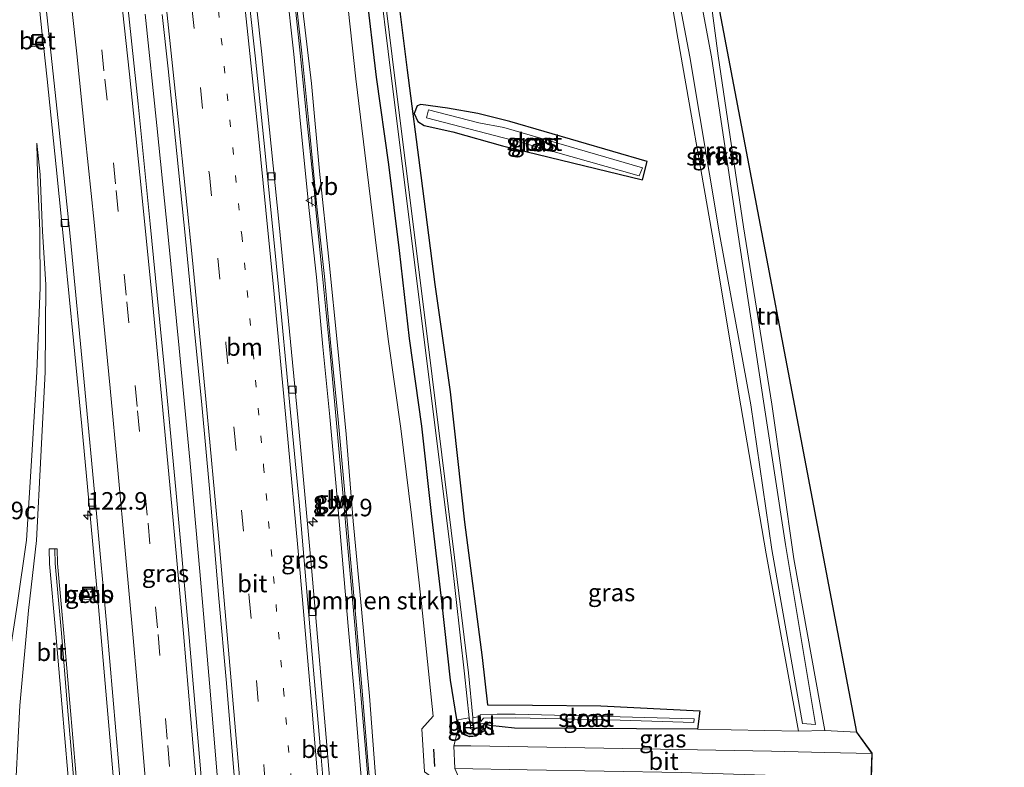
# Model space of a CAD drawing. Units: metres. Extents: x 167887 to 170001, y 406249 to 412500.
# Drawn here: x 169669 to 169810, y 409282 to 409388 of the extents above; entities that cross this region are included whole.
import ezdxf
from ezdxf.enums import TextEntityAlignment as Align

# ---------------------------------------------------------------- set-up
doc = ezdxf.new("R2010")
doc.units = ezdxf.units.M
doc.linetypes.add('VW-1-3_STREEP', pattern=[4, 1, -3])
doc.linetypes.add('VW-3-9_STREEP', pattern=[12, 3, -9])
doc.layers.get('0').update_dxf_attribs({"lineweight": 25})
for name, color, linetype, lineweight in [('B-ME-AM-KILOMETR-S-B1', 7, 'Continuous', 18), ('B-ME-BV-GELEIDECONSTRUCTIE-GELEIDERAIL-L-B1', 213, 'BV-GELEIDERAIL', 18), ('B-ME-GR-BOMENSTRUIKEN-GV-B6', 93, 'Continuous', 18), ('B-ME-GR-STRUIKEN-GV-B6', 93, 'Continuous', 18), ('B-ME-GW-INSTEEKWATERGANG-L-B1', 10, 'Continuous', 25), ('B-ME-GW-KRUINLIJN-L-B1', 93, 'Continuous', 18), ('B-ME-GW-TEENLIJN-L-B1', 93, 'Continuous', 18), ('B-ME-IE-GRASLAND-GV-B6', 93, 'Continuous', 18), ('B-ME-IE-GRONDWERKLIJN-GROND_INGERICHT-GV-B6', 253, 'Continuous', 18), ('B-ME-IE-INRICHTINGSELEMENT-S-B1', 253, 'Continuous', 18), ('B-ME-IE-TERREINAFSCHEIDING-DOORGANG-L-B1', 8, 'IE-TERREINAFSCHEIDING-KUNSTMATIG-OPEN', 18), ('B-ME-IE-TERREINAFSCHEIDING-SCHRIKHEK-L-B1', 10, 'Continuous', 25), ('B-ME-KG-KADASTRAAL-OPNAMEDTMGRENS-L-B1', 10, 'Continuous', 25), ('B-ME-KW-GELUIDSWERING-GV-B6', 8, 'Continuous', 18), ('B-ME-KW-SCHERM-L-B1', 8, 'Continuous', 18), ('B-ME-OB-BEKLEDING-GV-B6', 253, 'Continuous', 18), ('B-ME-OG-WATER-GV-B6', 153, 'Continuous', 18), ('B-ME-VH-VERH_SOORT-BETON-OVERIG-GV-B6', 8, 'IE-TERREINAFSCHEIDING-NATUURLIJK-HOUTWAL', 18), ('B-ME-VH-VERH_SOORT-BITUMEN-GV-B6', 8, 'IE-TERREINAFSCHEIDING-NATUURLIJK-HOUTWAL', 18), ('B-ME-VV-KOLK-S-B1', 8, 'Continuous', 18), ('B-ME-VW-MARKERING-13STREEP-045-L-B1', 255, 'VW-1-3_STREEP', 18), ('B-ME-VW-MARKERING-39STREEP-015-L-B1', 255, 'VW-3-9_STREEP', 18), ('B-ME-VW-MARKERING-STREEP-015-L-B1', 7, 'Continuous', 18), ('B-ME-VW-MEUBILAIR_WEGMEUBILAIR-VERKEERSBORD-S-B1', 8, 'Continuous', 18)]:
    doc.layers.add(name, color=color, linetype=linetype, lineweight=lineweight)
doc.styles.add('NLCS-ISO', font='NLCS-ISO.TTF')
doc.linetypes.add('BV-GELEIDERAIL', pattern='A,10,-3,[108,NLCS.SHX,S=1,R=0,X=0,Y=0],-3', length=16)
doc.linetypes.add('IE-TERREINAFSCHEIDING-KUNSTMATIG-OPEN', pattern='A,7,-1.5,[67,NLCS.SHX,S=0.75,R=0,X=0,Y=0],-1.5', length=10)
doc.linetypes.add('IE-TERREINAFSCHEIDING-NATUURLIJK-HOUTWAL', pattern='A,7,-1.5,[67,NLCS.SHX,S=0.75,R=45,X=0,Y=0],-1.5,7,-1.5,[70,NLCS.SHX,S=0.75,R=0,X=0,Y=0],-1.5', length=20)

# ---------------------------------------------------------------- blocks, each defined once
blk = doc.blocks.new('d45gn_FeatureWriter_4_12_FMEBLOCK4')
at = {"layer": 'B-ME-KG-KADASTRAAL-OPNAMEDTMGRENS-L-B1'}
blk.add_polyline3d([(-123.43, 266.45, 15.69), (-123.36, 265.6, 15.69), (-119.52, 200.52, 15.69), (-110.85, 155.71, 15.82), (-87.86, 34.68, 15.88), (-85.71, 31.67, 15.92), (-85.81, 28.03, 15.96), (-83.61, 23.53, 15.76), (-83.85, 22.16, 15.27), (-71.54, -47.59, 14.85), (-70.96, -47.84, 14.51), (-70.71, -48.01, 14.52), (-69.31, -48.83, 15.45), (-66.31, -49.4, 15.69), (-61.3, -51.63, 15.86), (-58.45, -52.83, 15.9), (-54.42, -51.55, 15.86), (-52.21, -52.51, 15.66), (-5.99, -72.69, 16.3), (13.47, -72.03, 16.29), (56.1, -67.05, 16.31), (101.11, -59.21, 16.31), (123.43, -55.1, 16.27)], dxfattribs=at)
blk = doc.blocks.new('put')
for p, q in [((0.75, 0.75), (-0.75, 0.75)), ((-0.75, 0.75), (-0.75, -0.75)), ((0.75, -0.75), (0.75, 0.75)), ((-0.75, -0.75), (0.75, -0.75))]:
    blk.add_line(p, q)
blk.add_lwpolyline([(-0.625, 0.625), (0.625, 0.625), (0.625, -0.625), (-0.625, -0.625)], close=True)
blk = doc.blocks.new('verkeersbord')
for p, q in [((0, 0.75), (-0.75, -0.625)), ((0.75, -0.625), (0, 0.75)), ((-0.75, -0.625), (0.75, -0.625))]:
    blk.add_line(p, q)
blk = doc.blocks.new('hecto')
for p, q in [((0, 0.625), (-0.625, 0)), ((0, -0.625), (0, 0.625)), ((-0.625, 0), (0.625, 0)), ((0.625, 0), (0, -0.625))]:
    blk.add_line(p, q)
blk = doc.blocks.new('kolk')
blk.add_lwpolyline([(-0.5, -0.5), (0.5, -0.5), (0.5, 0.5), (-0.5, 0.5)], close=True)

msp = doc.modelspace()

# ---------------------------------------------------------------- linework, layer by layer
at = {"layer": 'B-ME-BV-GELEIDECONSTRUCTIE-GELEIDERAIL-L-B1'}
msp.add_polyline3d([(169702.603, 409213.915, 21.092), (169701.46, 409229.867, 20.952), (169700.279, 409245.815, 20.807), (169699.044, 409261.766, 20.627), (169697.704, 409277.701, 20.448), (169696.352, 409293.635, 20.21), (169694.973, 409309.579, 19.982), (169693.523, 409325.527, 19.706), (169692.025, 409341.427, 19.453), (169690.467, 409357.318, 19.203), (169688.834, 409373.225, 18.961), (169687.168, 409389.132, 18.721)], dxfattribs=at)
at = {"layer": 'B-ME-GR-BOMENSTRUIKEN-GV-B6'}
for points in [[(169726.014, 409204.155, 19.893), (169725.042, 409216.609, 19.823), (169723.856, 409228.949, 19.755), (169723.118, 409241.712, 19.585), (169722.359, 409254.115, 19.364), (169721.069, 409266.597, 19.447), (169720.14, 409279.098, 19.341), (169719.17, 409291.752, 19.075), (169718.035, 409304.168, 18.919), (169716.857, 409316.731, 18.755), (169715.837, 409329.164, 18.551), (169714.61, 409341.873, 18.342), (169713.425, 409353.681, 18.138), (169712.057, 409366.715, 17.96), (169710.913, 409379.2, 17.791), (169709.424, 409391.674, 17.659), (169708.099, 409404.079, 17.665), (169708.108, 409407.137, 17.538), (169706.472, 409421.242, 17.399), (169704.507, 409438.618, 17.303), (169702.015, 409456.544, 17.192), (169699.476, 409474.921, 16.998), (169696.319, 409495.695, 16.771)], [(169701.106, 409488.64, 15.584), (169704.321, 409471.315, 15.552), (169707.314, 409452.688, 15.491), (169710.716, 409430.025, 15.463), (169713.218, 409412.959, 15.367), (169714.254, 409404.631, 15.42), (169715.905, 409392.184, 15.452), (169717.255, 409379.889, 15.492), (169718.781, 409367.391, 15.474), (169720.346, 409354.571, 15.452), (169721.917, 409342.376, 15.448), (169723.659, 409329.992, 15.472), (169725.174, 409317.596, 15.491)], [(169725.174, 409317.596, 15.491), (169726.63, 409305.019, 15.457), (169727.901, 409292.567, 15.6), (169728.287, 409288.897, 15.812), (169726.64, 409287.122, 16.291), (169727.029, 409280.947, 16.369), (169729.102, 409279.508, 15.798), (169729.634, 409277.509, 15.588), (169730.775, 409267.578, 15.505), (169732.067, 409254.913, 15.501), (169733.292, 409242.434, 15.451), (169734.344, 409229.535, 15.531), (169735.596, 409217.497, 15.477), (169736.481, 409204.923, 15.532)]]:
    msp.add_polyline3d(points, dxfattribs=at)
at = {"layer": 'B-ME-GR-STRUIKEN-GV-B6'}
msp.add_polyline3d([(169778.568, 409313.423, 16.051), (169782.847, 409287.725, 15.984), (169781.006, 409287.883, 15.945), (169776.587, 409312.701, 16.037), (169773.599, 409333.365, 16.11), (169769.127, 409357.75, 16.064), (169764.901, 409383.033, 15.945), (169760.45, 409406.542, 15.842), (169757.729, 409422.987, 16.053), (169757.463, 409424.145, 16.169), (169756.849, 409427.557, 16.127), (169756.564, 409428.697, 16.14), (169754.428, 409449.535, 15.814), (169756.119, 409450.06, 15.986), (169756.497, 409444.952, 16.207), (169759.266, 409428.355, 16.346), (169763.485, 409407.133, 16.139), (169768.013, 409383.007, 16.309), (169771.687, 409358.257, 16.388), (169775.521, 409333.265, 16.196), (169778.568, 409313.423, 16.051)], dxfattribs=at)
at = {"layer": 'B-ME-GW-INSTEEKWATERGANG-L-B1'}
for points in [[(169722.941, 409394.103, 15.206), (169724.577, 409381.129, 15.166), (169726.518, 409366.113, 15.178), (169728.516, 409350.511, 15.333), (169730.698, 409335.228, 15.374), (169732.766, 409316.611, 15.322), (169735.264, 409297.295, 15.475), (169736.051, 409290.509, 15.714), (169742.445, 409290.5, 15.614), (169752.213, 409290.369, 15.634), (169766.316, 409289.679, 15.526), (169765.979, 409287.056, 15.816), (169739.86, 409287.183, 15.837), (169736.368, 409287.559, 15.652), (169735.794, 409287.786, 15.463), (169735.63, 409286.86, 15.656), (169734.352, 409286.067, 15.64), (169733.507, 409285.965, 15.618), (169732.476, 409286.366, 15.55), (169731.878, 409287.285, 15.489), (169731.651, 409288.461, 15.445), (169730.735, 409294.056, 15.335), (169729.523, 409305.339, 15.255), (169728.032, 409317.831, 15.235), (169726.642, 409330.316, 15.159), (169724.888, 409342.817, 15.287), (169723.487, 409355.381, 15.142), (169721.933, 409367.641, 15.103), (169720.199, 409380.118, 15.162), (169718.691, 409392.637, 15.17)], [(169731.072, 409372.309, 15.301), (169738.154, 409370.317, 15.368), (169758.142, 409365.467, 15.248), (169758.818, 409368.112, 15.334), (169739.228, 409373.815, 15.051), (169734.626, 409374.919, 15.06), (169730.337, 409375.723, 15.001), (169726.523, 409376.209, 15.086), (169725.971, 409376.051, 15.153), (169725.582, 409374.936, 15.116), (169726.067, 409373.815, 15.075), (169726.967, 409373.205, 15.182), (169731.072, 409372.309, 15.301)]]:
    msp.add_polyline3d(points, dxfattribs=at)
at = {"layer": 'B-ME-GW-KRUINLIJN-L-B1'}
for points in [[(169726.014, 409204.155, 19.893), (169725.042, 409216.609, 19.823), (169723.856, 409228.949, 19.755), (169723.118, 409241.712, 19.585), (169722.359, 409254.115, 19.364), (169721.069, 409266.597, 19.447), (169720.14, 409279.098, 19.341), (169719.17, 409291.752, 19.075), (169718.035, 409304.168, 18.919), (169716.857, 409316.731, 18.755), (169715.837, 409329.164, 18.551), (169714.61, 409341.873, 18.342), (169713.425, 409353.681, 18.138), (169712.057, 409366.715, 17.96), (169710.913, 409379.2, 17.791), (169709.424, 409391.674, 17.659), (169708.099, 409404.079, 17.665), (169708.108, 409407.137, 17.538), (169706.472, 409421.242, 17.399), (169704.507, 409438.618, 17.303), (169702.015, 409456.544, 17.192), (169699.476, 409474.921, 16.998), (169696.319, 409495.695, 16.771), (169694.396, 409508.971, 16.6)], [(169671.703, 409370.707, 17.708), (169672.164, 409366.243, 17.894), (169672.537, 409358.113, 18.029), (169672.976, 409350.549, 18.218), (169672.883, 409338.005, 18.339), (169672.297, 409325.985, 18.456), (169671.673, 409313.985, 18.505), (169670.54, 409303.986, 18.543), (169669.279, 409290.436, 18.641), (169668.456, 409274.831, 18.688), (169669.368, 409262.445, 18.819), (169670.319, 409250.102, 18.931), (169671.31, 409237.718, 19.124), (169672.176, 409225.255, 19.231), (169673.099, 409212.77, 19.35)]]:
    msp.add_polyline3d(points, dxfattribs=at)
at = {"layer": 'B-ME-GW-TEENLIJN-L-B1'}
for points in [[(169757.051, 409452.458, 15.689), (169760.063, 409428.566, 16.054), (169765.727, 409407.651, 15.817), (169768.966, 409383.157, 15.86), (169772.584, 409358.78, 16.127), (169776.617, 409333.427, 16.055), (169779.766, 409311.35, 15.992), (169784.173, 409286.862, 15.893), (169780.429, 409286.775, 15.78), (169775.808, 409312.064, 15.517), (169772.195, 409333.235, 15.369), (169768.114, 409357.695, 15.427), (169763.174, 409385.715, 15.328), (169761.74, 409394.457, 15.306), (169759.219, 409406.305, 14.988), (169757.573, 409415.278, 15.288), (169756.818, 409422.295, 15.622), (169756.506, 409424.301, 15.605), (169756.019, 409426.753, 15.576), (169755.727, 409429.479, 15.574), (169752.807, 409451.219, 15.687), (169757.051, 409452.458, 15.689)], [(169715.905, 409392.184, 15.452), (169717.255, 409379.889, 15.492), (169718.781, 409367.391, 15.474), (169720.346, 409354.571, 15.452), (169721.917, 409342.376, 15.448), (169723.659, 409329.992, 15.472), (169725.174, 409317.596, 15.491), (169726.63, 409305.019, 15.457), (169727.901, 409292.567, 15.6), (169728.287, 409288.897, 15.812), (169726.64, 409287.122, 16.291), (169727.029, 409280.947, 16.369), (169729.102, 409279.508, 15.798), (169729.634, 409277.509, 15.588), (169730.775, 409267.578, 15.505), (169732.067, 409254.913, 15.501), (169733.292, 409242.434, 15.451), (169734.344, 409229.535, 15.531), (169735.596, 409217.497, 15.477), (169736.481, 409204.923, 15.532)], [(169671.703, 409370.707, 17.708), (169671.804, 409366.302, 17.68), (169672.133, 409358.144, 17.796), (169672.195, 409350.124, 17.857), (169671.697, 409338.08, 17.752), (169670.989, 409326.109, 17.752), (169670.252, 409314.059, 17.615), (169668.909, 409304.769, 17.648), (169667.407, 409295.077, 17.519), (169666.43, 409286.989, 17.331), (169665.165, 409279.007, 16.959), (169664.113, 409268.723, 16.426), (169662.619, 409255.285, 15.544), (169662.734, 409248.119, 15.409), (169662.088, 409237.571, 15.206), (169662.134, 409227.565, 15.166), (169662.558, 409216.711, 15.28), (169663.136, 409208.048, 15.231)]]:
    msp.add_polyline3d(points, dxfattribs=at)
at = {"layer": 'B-ME-IE-GRASLAND-GV-B6'}
for points in [[(169694.396, 409508.971, 16.6), (169696.319, 409495.695, 16.771), (169699.476, 409474.921, 16.998), (169702.015, 409456.544, 17.192), (169704.507, 409438.618, 17.303), (169706.472, 409421.242, 17.399), (169708.108, 409407.137, 17.538), (169708.099, 409404.079, 17.665), (169709.424, 409391.674, 17.659), (169710.913, 409379.2, 17.791), (169712.057, 409366.715, 17.96), (169713.425, 409353.681, 18.138), (169714.61, 409341.873, 18.342), (169715.837, 409329.164, 18.551), (169716.857, 409316.731, 18.755), (169718.035, 409304.168, 18.919), (169719.17, 409291.752, 19.075), (169720.14, 409279.098, 19.341), (169721.069, 409266.597, 19.447), (169722.359, 409254.115, 19.364), (169723.118, 409241.712, 19.585), (169723.856, 409228.949, 19.755), (169725.042, 409216.609, 19.823), (169726.014, 409204.155, 19.893)], [(169707.136, 409499.367, 15.356), (169710.415, 409482.392, 15.472), (169712.902, 409468.125, 15.505), (169715.057, 409454.711, 15.544), (169716.505, 409443.675, 15.261), (169718.398, 409429.345, 15.205), (169720.805, 409412.129, 15.213), (169722.941, 409394.103, 15.206), (169724.577, 409381.129, 15.166), (169726.518, 409366.113, 15.178), (169728.516, 409350.511, 15.333), (169730.698, 409335.228, 15.374), (169732.766, 409316.611, 15.322), (169735.264, 409297.295, 15.475), (169736.051, 409290.509, 15.714), (169742.445, 409290.5, 15.614), (169752.213, 409290.369, 15.634), (169766.316, 409289.679, 15.526)], [(169701.155, 409201.977, 20.532), (169699.748, 409221.848, 20.348), (169698.229, 409242.152, 20.148), (169696.673, 409261.834, 19.946), (169695.018, 409281.945, 19.698), (169693.355, 409301.239, 19.427), (169691.554, 409321.247, 19.11), (169690.131, 409336.382, 18.871), (169687.893, 409359.188, 18.503), (169686.163, 409376.3, 18.239), (169684.246, 409394.315, 17.984), (169682.139, 409412.677, 17.725), (169679.897, 409431.681, 17.482), (169677.522, 409450.537, 17.258), (169675.589, 409464.893, 17.077), (169673.076, 409482.321, 16.895), (169671.023, 409496.196, 16.737)], [(169718.876, 409210.461, 20.105), (169717.044, 409235.311, 19.83), (169715.152, 409260.068, 19.599), (169713.114, 409284.756, 19.293), (169710.972, 409309.574, 18.944), (169708.96, 409331.559, 18.609), (169706.314, 409359.065, 18.169), (169703.754, 409383.857, 17.872), (169701.048, 409408.471, 17.698), (169698.195, 409432.114, 17.548), (169697.354, 409432.033, 17.582), (169697.125, 409432.011, 17.591), (169695.886, 409441.404, 17.542), (169694.178, 409453.88, 17.471), (169692.561, 409465.415, 17.398), (169690.753, 409477.344, 17.286), (169688.979, 409488.839, 17.177)], [(169752.807, 409451.219, 15.687), (169757.051, 409452.458, 15.689), (169760.063, 409428.566, 16.054), (169765.727, 409407.651, 15.817), (169768.966, 409383.157, 15.86), (169772.584, 409358.78, 16.127), (169776.617, 409333.427, 16.055), (169779.766, 409311.35, 15.992), (169784.173, 409286.862, 15.893), (169780.429, 409286.775, 15.78), (169775.808, 409312.064, 15.517), (169772.195, 409333.235, 15.369), (169768.114, 409357.695, 15.427), (169763.174, 409385.715, 15.328), (169761.74, 409394.457, 15.306), (169759.219, 409406.305, 14.988), (169757.573, 409415.278, 15.288), (169756.818, 409422.295, 15.622), (169756.506, 409424.301, 15.605), (169756.019, 409426.753, 15.576), (169755.727, 409429.479, 15.574), (169752.807, 409451.219, 15.687)], [(169771.687, 409358.257, 16.388), (169768.013, 409383.007, 16.309), (169763.485, 409407.133, 16.139), (169759.266, 409428.355, 16.346), (169756.497, 409444.952, 16.207), (169756.119, 409450.06, 15.986), (169754.428, 409449.535, 15.814), (169756.564, 409428.697, 16.14), (169756.849, 409427.557, 16.127), (169757.463, 409424.145, 16.169), (169757.729, 409422.987, 16.053), (169760.45, 409406.542, 15.842), (169764.901, 409383.033, 15.945), (169769.127, 409357.75, 16.064), (169773.599, 409333.365, 16.11), (169776.587, 409312.701, 16.037), (169781.006, 409287.883, 15.945), (169782.847, 409287.725, 15.984), (169778.568, 409313.423, 16.051), (169775.521, 409333.265, 16.196), (169771.687, 409358.257, 16.388)], [(169720.235, 409396.942, 13.977), (169722.386, 409379.542, 13.938), (169725.398, 409355.259, 14.068), (169727.631, 409337.327, 13.998), (169730.87, 409311.5, 14.004), (169732.742, 409294.95, 14.07), (169733.434, 409288.667, 14.1), (169733.661, 409287.606, 14.12), (169733.944, 409287.606, 14.12), (169733.928, 409288.706, 14.1), (169733.308, 409295.114, 14.069), (169731.324, 409311.572, 14.029), (169728.114, 409337.417, 13.943), (169725.896, 409355.352, 14.048), (169722.864, 409379.586, 13.936), (169720.695, 409397.004, 13.951)], [(169761.74, 409394.457, 15.306), (169763.174, 409385.715, 15.328), (169768.114, 409357.695, 15.427), (169772.195, 409333.235, 15.369), (169775.808, 409312.064, 15.517), (169780.429, 409286.775, 15.78), (169765.979, 409287.056, 15.816), (169766.316, 409289.679, 15.526), (169752.213, 409290.369, 15.634), (169742.445, 409290.5, 15.614), (169736.051, 409290.509, 15.714), (169735.264, 409297.295, 15.475), (169732.766, 409316.611, 15.322), (169730.698, 409335.228, 15.374), (169728.516, 409350.511, 15.333), (169726.518, 409366.113, 15.178), (169724.577, 409381.129, 15.166), (169722.941, 409394.103, 15.206)], [(169707.27, 409393.35, 17.683), (169708.375, 409383.409, 17.802), (169709.361, 409373.47, 17.94), (169710.335, 409363.528, 18.075), (169710.534, 409361.515, 18.117), (169711.608, 409351.579, 18.222), (169712.521, 409341.62, 18.382), (169713.512, 409331.66, 18.521), (169714.426, 409321.705, 18.638), (169715.3, 409311.754, 18.765), (169716.164, 409301.784, 18.878), (169717.059, 409291.84, 19.035), (169717.868, 409281.864, 19.167), (169718.756, 409271.892, 19.276), (169719.546, 409261.943, 19.425), (169720.344, 409251.953, 19.469), (169721.082, 409241.972, 19.603), (169721.832, 409231.99, 19.694), (169722.525, 409222.024, 19.863), (169723.266, 409212.058, 19.939)], [(169724.413, 409212.143, 19.939), (169723.672, 409222.107, 19.863), (169722.979, 409232.073, 19.694), (169722.229, 409242.057, 19.603), (169721.491, 409252.041, 19.469), (169720.692, 409262.034, 19.425), (169719.902, 409271.989, 19.276), (169719.014, 409281.961, 19.167), (169718.205, 409291.938, 19.035), (169717.31, 409301.885, 18.878), (169716.446, 409311.854, 18.765), (169715.571, 409321.808, 18.638), (169714.657, 409331.769, 18.521), (169713.666, 409341.729, 18.382), (169712.752, 409351.693, 18.222), (169711.678, 409361.63, 18.117), (169711.479, 409363.641, 18.075), (169710.505, 409373.583, 17.94), (169709.519, 409383.529, 17.802), (169708.413, 409393.476, 17.683)], [(169736.481, 409204.923, 15.532), (169735.596, 409217.497, 15.477), (169734.344, 409229.535, 15.531), (169733.292, 409242.434, 15.451), (169732.067, 409254.913, 15.501), (169730.775, 409267.578, 15.505), (169729.634, 409277.509, 15.588), (169729.102, 409279.508, 15.798), (169727.029, 409280.947, 16.369), (169726.64, 409287.122, 16.291), (169728.287, 409288.897, 15.812), (169727.901, 409292.567, 15.6), (169726.63, 409305.019, 15.457), (169725.174, 409317.596, 15.491), (169723.659, 409329.992, 15.472), (169721.917, 409342.376, 15.448), (169720.346, 409354.571, 15.452), (169718.781, 409367.391, 15.474), (169717.255, 409379.889, 15.492), (169715.905, 409392.184, 15.452)], [(169766.316, 409289.679, 15.526), (169765.979, 409287.056, 15.816), (169739.86, 409287.183, 15.837), (169736.368, 409287.559, 15.652), (169735.794, 409287.786, 15.463), (169735.63, 409286.86, 15.656), (169734.352, 409286.067, 15.64), (169733.507, 409285.965, 15.618), (169732.476, 409286.366, 15.55), (169731.878, 409287.285, 15.489), (169731.651, 409288.461, 15.445), (169730.735, 409294.056, 15.335), (169729.523, 409305.339, 15.255), (169728.032, 409317.831, 15.235), (169726.642, 409330.316, 15.159), (169724.888, 409342.817, 15.287), (169723.487, 409355.381, 15.142), (169721.933, 409367.641, 15.103), (169720.199, 409380.118, 15.162), (169718.691, 409392.637, 15.17)], [(169718.691, 409392.637, 15.17), (169720.199, 409380.118, 15.162), (169721.933, 409367.641, 15.103), (169723.487, 409355.381, 15.142), (169724.888, 409342.817, 15.287), (169726.642, 409330.316, 15.159), (169728.032, 409317.831, 15.235), (169729.523, 409305.339, 15.255), (169730.735, 409294.056, 15.335), (169731.651, 409288.461, 15.445), (169731.878, 409287.285, 15.489), (169731.234, 409284.695, 15.94), (169731.387, 409281.43, 15.934), (169732.893, 409277.963, 15.415), (169732.981, 409275.9, 15.336), (169733.393, 409272.701, 15.225), (169733.862, 409267.838, 15.128), (169735.115, 409255.002, 15.09), (169736.305, 409242.551, 15.163), (169737.352, 409229.887, 15.219), (169738.456, 409217.597, 15.206), (169739.629, 409205.246, 15.173)], [(169671.889, 409391.864, 17.653), (169672.4907, 409386.2713, 17.7318), (169670.9318, 409386.0783, 17.677), (169671.008, 409384.4787, 17.677), (169672.6672, 409384.6309, 17.7549)], [(169689.588, 409389.087, 18.014), (169690.455, 409381.304, 18.187), (169691.701, 409369.244, 18.372), (169692.909, 409357.114, 18.571), (169694.074, 409345.292, 18.761), (169695.248, 409333.372, 18.931), (169696.363, 409321.418, 19.126), (169697.705, 409305.705, 19.36), (169698.792, 409293.639, 19.524), (169699.786, 409281.601, 19.685), (169700.799, 409269.615, 19.836), (169701.731, 409257.976, 19.983), (169702.68, 409245.66, 20.114), (169703.564, 409233.734, 20.257), (169704.47, 409221.779, 20.365), (169705.539, 409205.704, 20.513)], [(169672.6672, 409384.6309, 17.7549), (169673.18, 409379.864, 17.822), (169674.475, 409367.333, 18.005), (169675.7, 409355.086, 18.187), (169676.939, 409342.523, 18.388), (169678.126, 409330.323, 18.582), (169679.28, 409318.099, 18.788), (169680.4, 409305.631, 18.975), (169681.445, 409293.556, 19.148), (169681.819, 409289.218, 19.212), (169682.532, 409280.946, 19.334), (169683.575, 409268.151, 19.503), (169684.554, 409256.053, 19.639), (169685.475, 409243.974, 19.758), (169686.44, 409231.251, 19.898), (169687.353, 409219.03, 20.007), (169688.261, 409206.516, 20.12)], [(169731.072, 409372.309, 15.301), (169738.154, 409370.317, 15.368), (169758.142, 409365.467, 15.248), (169758.818, 409368.112, 15.334), (169739.228, 409373.815, 15.051), (169734.626, 409374.919, 15.06), (169730.337, 409375.723, 15.001), (169726.523, 409376.209, 15.086), (169725.971, 409376.051, 15.153), (169725.582, 409374.936, 15.116), (169726.067, 409373.815, 15.075), (169726.967, 409373.205, 15.182), (169731.072, 409372.309, 15.301)], [(169730.337, 409375.723, 15.001), (169734.626, 409374.919, 15.06), (169739.228, 409373.815, 15.051), (169758.818, 409368.112, 15.334), (169758.142, 409365.467, 15.248), (169738.154, 409370.317, 15.368), (169731.072, 409372.309, 15.301), (169726.967, 409373.205, 15.182), (169726.067, 409373.815, 15.075), (169725.582, 409374.936, 15.116), (169725.971, 409376.051, 15.153), (169726.523, 409376.209, 15.086), (169730.337, 409375.723, 15.001)], [(169740.697, 409370.828, 14.623), (169757.689, 409366.039, 14.616), (169758.137, 409367.181, 14.418), (169738.353, 409372.932, 14.581), (169734.777, 409373.589, 14.609), (169727.592, 409375.471, 14.595), (169727.299, 409374.332, 14.578), (169740.697, 409370.828, 14.623)], [(169673.099, 409212.77, 19.35), (169672.176, 409225.255, 19.231), (169671.31, 409237.718, 19.124), (169670.319, 409250.102, 18.931), (169669.368, 409262.445, 18.819), (169668.456, 409274.831, 18.688), (169669.279, 409290.436, 18.641), (169670.54, 409303.986, 18.543), (169671.673, 409313.985, 18.505), (169672.297, 409325.985, 18.456), (169672.883, 409338.005, 18.339), (169672.976, 409350.549, 18.218), (169672.537, 409358.113, 18.029), (169672.164, 409366.243, 17.894), (169671.703, 409370.707, 17.708), (169671.804, 409366.302, 17.68), (169672.133, 409358.144, 17.796), (169672.195, 409350.124, 17.857), (169671.697, 409338.08, 17.752), (169670.989, 409326.109, 17.752), (169670.252, 409314.059, 17.615), (169668.909, 409304.769, 17.648)], [(169668.909, 409304.769, 17.648), (169670.252, 409314.059, 17.615), (169670.989, 409326.109, 17.752), (169671.697, 409338.08, 17.752), (169672.195, 409350.124, 17.857), (169672.133, 409358.144, 17.796), (169671.804, 409366.302, 17.68), (169671.703, 409370.707, 17.708), (169672.164, 409366.243, 17.894), (169672.537, 409358.113, 18.029), (169672.976, 409350.549, 18.218), (169672.883, 409338.005, 18.339), (169672.297, 409325.985, 18.456), (169671.673, 409313.985, 18.505), (169670.54, 409303.986, 18.543), (169669.279, 409290.436, 18.641), (169668.456, 409274.831, 18.688), (169669.368, 409262.445, 18.819), (169670.319, 409250.102, 18.931), (169671.31, 409237.718, 19.124), (169672.176, 409225.255, 19.231), (169673.099, 409212.77, 19.35)], [(169682.665, 409211.04, 19.746), (169681.958, 409221.048, 19.662), (169681.226, 409231.019, 19.598), (169680.441, 409240.987, 19.486), (169679.688, 409250.973, 19.394), (169678.918, 409260.909, 19.313), (169678.095, 409270.887, 19.198), (169677.267, 409280.854, 19.105), (169676.42, 409290.775, 19.014), (169675.561, 409300.748, 18.912), (169674.675, 409310.711, 18.853), (169674.61, 409312.795, 18.824), (169673.466, 409312.805, 18.757), (169673.526, 409310.664, 18.853), (169674.415, 409300.648, 18.912), (169675.274, 409290.677, 19.014), (169676.121, 409280.757, 19.105), (169676.949, 409270.792, 19.198), (169677.772, 409260.817, 19.313), (169678.541, 409250.885, 19.394), (169679.294, 409240.899, 19.486), (169680.079, 409230.932, 19.598), (169680.811, 409220.965, 19.662), (169681.518, 409210.961, 19.746)], [(169678.2517, 409307.0143, 18.966), (169678.404, 409305.5518, 18.966), (169679.9731, 409305.6737, 18.966), (169679.7903, 409307.06, 18.966), (169678.2517, 409307.0143, 18.966)], [(169734.993, 409287.821, 14.962), (169734.908, 409288.861, 14.918), (169733.958, 409288.694, 14.091), (169733.973, 409287.628, 14.13), (169734.104, 409287.21, 14.601), (169733.828, 409287.011, 14.766), (169733.539, 409287.151, 14.616), (169733.62, 409287.58, 14.14), (169733.375, 409288.661, 14.129), (169731.811, 409288.4, 15.369), (169731.972, 409287.376, 15.388), (169732.463, 409286.523, 15.525), (169733.253, 409286.075, 15.618), (169734.236, 409286.112, 15.65), (169735.158, 409286.694, 15.635), (169735.503, 409287.421, 15.507), (169735.559, 409287.894, 15.43), (169734.993, 409287.821, 14.962)], [(169734.996, 409289.098, 14.921), (169735.059, 409288.153, 14.936), (169735.469, 409288.633, 14.948), (169739.996, 409288.659, 15.044), (169754.941, 409288.331, 14.957), (169765.494, 409288.02, 15.035), (169765.51, 409288.52, 15.035), (169754.954, 409288.831, 14.957), (169739.974, 409289.177, 14.955), (169737.412, 409289.189, 14.982), (169734.996, 409289.098, 14.921)], [(169788.715, 409286.621, 15.88), (169790.862, 409283.606, 15.92), (169784.17, 409283.742, 15.92), (169776.567, 409283.921, 15.91), (169758.052, 409284.252, 15.982), (169733.646, 409284.684, 15.945), (169731.234, 409284.695, 15.94), (169731.878, 409287.285, 15.489), (169732.476, 409286.366, 15.55), (169733.507, 409285.965, 15.618), (169734.352, 409286.067, 15.64), (169735.63, 409286.86, 15.656), (169735.794, 409287.786, 15.463), (169736.368, 409287.559, 15.652), (169739.86, 409287.183, 15.837), (169765.979, 409287.056, 15.816), (169780.429, 409286.775, 15.78), (169784.173, 409286.862, 15.893), (169788.715, 409286.621, 15.88)]]:
    msp.add_polyline3d(points, dxfattribs=at)
at = {"layer": 'B-ME-IE-GRONDWERKLIJN-GROND_INGERICHT-GV-B6'}
msp.add_polyline3d([(169765.727, 409407.651, 15.817), (169788.715, 409286.621, 15.88), (169784.173, 409286.862, 15.893), (169779.766, 409311.35, 15.992), (169776.617, 409333.427, 16.055), (169772.584, 409358.78, 16.127), (169768.966, 409383.157, 15.86), (169765.727, 409407.651, 15.817)], dxfattribs=at)
at = {"layer": 'B-ME-IE-TERREINAFSCHEIDING-DOORGANG-L-B1'}
msp.add_line((169710.8923, 409363.089, 18.717), (169711.019, 409361.657, 18.717), dxfattribs=at)
at = {"layer": 'B-ME-IE-TERREINAFSCHEIDING-SCHRIKHEK-L-B1'}
msp.add_line((169728.309, 409284.208, 15.895), (169728.446, 409281.738, 15.873), dxfattribs=at)
at = {"layer": 'B-ME-KW-GELUIDSWERING-GV-B6'}
for points in [[(169723.266, 409212.058, 19.939), (169722.525, 409222.024, 19.863), (169721.832, 409231.99, 19.694), (169721.082, 409241.972, 19.603), (169720.344, 409251.953, 19.469), (169719.546, 409261.943, 19.425), (169718.756, 409271.892, 19.276), (169717.868, 409281.864, 19.167), (169717.059, 409291.84, 19.035), (169716.164, 409301.784, 18.878), (169715.3, 409311.754, 18.765), (169714.426, 409321.705, 18.638), (169713.512, 409331.66, 18.521), (169712.521, 409341.62, 18.382), (169711.608, 409351.579, 18.222), (169710.534, 409361.515, 18.117), (169710.335, 409363.528, 18.075), (169709.361, 409373.47, 17.94), (169708.375, 409383.409, 17.802), (169707.27, 409393.35, 17.683)], [(169708.413, 409393.476, 17.683), (169709.519, 409383.529, 17.802), (169710.505, 409373.583, 17.94), (169711.479, 409363.641, 18.075), (169711.678, 409361.63, 18.117), (169712.752, 409351.693, 18.222), (169713.666, 409341.729, 18.382), (169714.657, 409331.769, 18.521), (169715.571, 409321.808, 18.638), (169716.446, 409311.854, 18.765), (169717.31, 409301.885, 18.878), (169718.205, 409291.938, 19.035), (169719.014, 409281.961, 19.167), (169719.902, 409271.989, 19.276), (169720.692, 409262.034, 19.425), (169721.491, 409252.041, 19.469), (169722.229, 409242.057, 19.603), (169722.979, 409232.073, 19.694), (169723.672, 409222.107, 19.863), (169724.413, 409212.143, 19.939)], [(169681.518, 409210.961, 19.746), (169680.811, 409220.965, 19.662), (169680.079, 409230.932, 19.598), (169679.294, 409240.899, 19.486), (169678.541, 409250.885, 19.394), (169677.772, 409260.817, 19.313), (169676.949, 409270.792, 19.198), (169676.121, 409280.757, 19.105), (169675.274, 409290.677, 19.014), (169674.415, 409300.648, 18.912), (169673.526, 409310.664, 18.853), (169673.466, 409312.805, 18.757), (169674.61, 409312.795, 18.824), (169674.675, 409310.711, 18.853), (169675.561, 409300.748, 18.912), (169676.42, 409290.775, 19.014), (169677.267, 409280.854, 19.105), (169678.095, 409270.887, 19.198), (169678.918, 409260.909, 19.313), (169679.688, 409250.973, 19.394), (169680.441, 409240.987, 19.486), (169681.226, 409231.019, 19.598), (169681.958, 409221.048, 19.662), (169682.665, 409211.04, 19.746)]]:
    msp.add_polyline3d(points, dxfattribs=at)
at = {"layer": 'B-ME-KW-SCHERM-L-B1'}
for points in [[(169724.149, 409212.148, 24.447), (169723.427, 409222.129, 24.349), (169722.697, 409232.099, 24.239), (169721.98, 409242.089, 24.139), (169721.201, 409252.056, 24.017), (169720.425, 409262.045, 23.935), (169719.621, 409272.008, 23.804), (169718.788, 409281.99, 23.675), (169717.967, 409291.951, 23.543), (169717.101, 409301.907, 23.4), (169716.194, 409311.869, 23.267), (169715.305, 409321.819, 23.156), (169714.39, 409331.8, 23.017), (169713.457, 409341.748, 22.891), (169712.484, 409351.713, 22.792), (169711.493, 409361.661, 22.649), (169711.315, 409363.659, 22.625), (169710.309, 409373.609, 22.505), (169709.281, 409383.551, 22.396), (169708.229, 409393.494, 22.277)], [(169674.284, 409312.71, 20.598), (169674.32, 409310.687, 20.584), (169675.212, 409300.743, 20.671), (169676.058, 409290.774, 20.768), (169676.91, 409280.835, 20.847), (169677.727, 409270.874, 20.932), (169678.533, 409260.912, 21.016), (169679.323, 409250.948, 21.107), (169680.065, 409240.981, 21.196), (169680.845, 409231.045, 21.312), (169681.564, 409221.056, 21.4), (169682.283, 409211.079, 21.486), (169682.968, 409201.103, 21.573), (169683.628, 409191.123, 21.671), (169684.295, 409181.141, 21.756), (169684.889, 409171.151, 21.839), (169685.528, 409161.173, 21.937), (169686.125, 409151.205, 22.002), (169686.681, 409141.222, 22.1), (169687.241, 409131.246, 22.189), (169687.4, 409131.229, 22.226), (169687.482, 409129.241, 22.242)]]:
    msp.add_polyline3d(points, dxfattribs=at)
at = {"layer": 'B-ME-OB-BEKLEDING-GV-B6'}
for points in [[(169678.2517, 409307.0143, 18.966), (169679.7903, 409307.06, 18.966), (169679.9731, 409305.6737, 18.966), (169678.404, 409305.5518, 18.966), (169678.2517, 409307.0143, 18.966)], [(169734.908, 409288.861, 14.918), (169734.993, 409287.821, 14.962), (169735.559, 409287.894, 15.43), (169735.503, 409287.421, 15.507), (169735.158, 409286.694, 15.635), (169734.236, 409286.112, 15.65), (169733.253, 409286.075, 15.618), (169732.463, 409286.523, 15.525), (169731.972, 409287.376, 15.388), (169731.811, 409288.4, 15.369), (169733.375, 409288.661, 14.129), (169733.62, 409287.58, 14.14), (169733.539, 409287.151, 14.616), (169733.828, 409287.011, 14.766), (169734.104, 409287.21, 14.601), (169733.973, 409287.628, 14.13), (169733.958, 409288.694, 14.091), (169734.908, 409288.861, 14.918)]]:
    msp.add_polyline3d(points, dxfattribs=at)
at = {"layer": 'B-ME-OG-WATER-GV-B6'}
for points in [[(169720.695, 409397.004, 13.951), (169722.864, 409379.586, 13.936), (169725.896, 409355.352, 14.048), (169728.114, 409337.417, 13.943), (169731.324, 409311.572, 14.029), (169733.308, 409295.114, 14.069), (169733.928, 409288.706, 14.1), (169733.944, 409287.606, 14.12), (169733.661, 409287.606, 14.12), (169733.434, 409288.667, 14.1), (169732.742, 409294.95, 14.07), (169730.87, 409311.5, 14.004), (169727.631, 409337.327, 13.998), (169725.398, 409355.259, 14.068), (169722.386, 409379.542, 13.938), (169720.235, 409396.942, 13.977)], [(169758.137, 409367.181, 14.418), (169757.689, 409366.039, 14.616), (169740.697, 409370.828, 14.623), (169727.299, 409374.332, 14.578), (169727.592, 409375.471, 14.595), (169734.777, 409373.589, 14.609), (169738.353, 409372.932, 14.581), (169758.137, 409367.181, 14.418)], [(169765.494, 409288.02, 15.035), (169754.941, 409288.331, 14.957), (169739.996, 409288.659, 15.044), (169735.469, 409288.633, 14.948), (169735.059, 409288.153, 14.936), (169734.996, 409289.098, 14.921), (169737.412, 409289.189, 14.982), (169739.974, 409289.177, 14.955), (169754.954, 409288.831, 14.957), (169765.51, 409288.52, 15.035), (169765.494, 409288.02, 15.035)]]:
    msp.add_polyline3d(points, dxfattribs=at)
at = {"layer": 'B-ME-VH-VERH_SOORT-BETON-OVERIG-GV-B6'}
for points in [[(169701.048, 409408.471, 17.698), (169703.754, 409383.857, 17.872), (169706.314, 409359.065, 18.169), (169708.96, 409331.559, 18.609), (169710.972, 409309.574, 18.944), (169713.114, 409284.756, 19.293), (169715.152, 409260.068, 19.599), (169717.044, 409235.311, 19.83), (169718.876, 409210.461, 20.105)], [(169717.97, 409209.613, 20.177), (169716.944, 409222.652, 20.067), (169716.107, 409234.57, 19.94), (169715.132, 409247.126, 19.808), (169714.292, 409258.745, 19.684), (169713.31, 409271.086, 19.529), (169712.292, 409283.042, 19.366), (169711.217, 409295.463, 19.198), (169710.136, 409307.794, 19.028), (169709.125, 409319.453, 18.846), (169707.921, 409332.279, 18.634), (169706.656, 409345.394, 18.427), (169705.419, 409357.928, 18.238), (169704.095, 409371.121, 18.061), (169702.85, 409383.151, 17.923), (169701.387, 409396.611, 17.804)], [(169688.261, 409206.516, 20.12), (169687.353, 409219.03, 20.007), (169686.44, 409231.251, 19.898), (169685.475, 409243.974, 19.758), (169684.554, 409256.053, 19.639), (169683.575, 409268.151, 19.503), (169682.532, 409280.946, 19.334), (169681.819, 409289.218, 19.212), (169681.445, 409293.556, 19.148), (169680.4, 409305.631, 18.975), (169679.28, 409318.099, 18.788), (169678.126, 409330.323, 18.582), (169676.939, 409342.523, 18.388), (169675.7, 409355.086, 18.187), (169674.475, 409367.333, 18.005), (169673.18, 409379.864, 17.822), (169672.6672, 409384.6309, 17.7549), (169672.4907, 409386.2713, 17.7318), (169671.889, 409391.864, 17.653)], [(169672.838, 409391.724, 17.709), (169674.774, 409373.94, 17.98), (169676.509, 409356.948, 18.235), (169678.477, 409336.612, 18.553), (169680.22, 409317.847, 18.87), (169681.681, 409301.679, 19.105), (169683.428, 409281.892, 19.397), (169685.013, 409261.966, 19.64), (169686.573, 409241.895, 19.865), (169688.109, 409222.026, 20.065), (169689.584, 409202.102, 20.236)], [(169672.4907, 409386.2713, 17.7318), (169672.6672, 409384.6309, 17.7549), (169671.008, 409384.4787, 17.677), (169670.9318, 409386.0783, 17.677), (169672.4907, 409386.2713, 17.7318)]]:
    msp.add_polyline3d(points, dxfattribs=at)
at = {"layer": 'B-ME-VH-VERH_SOORT-BITUMEN-GV-B6'}
for points in [[(169669.612, 409504.997, 16.651), (169671.023, 409496.196, 16.737), (169673.076, 409482.321, 16.895), (169675.589, 409464.893, 17.077), (169677.522, 409450.537, 17.258), (169679.897, 409431.681, 17.482), (169682.139, 409412.677, 17.725), (169684.246, 409394.315, 17.984), (169686.163, 409376.3, 18.239), (169687.893, 409359.188, 18.503), (169690.131, 409336.382, 18.871), (169691.554, 409321.247, 19.11), (169693.355, 409301.239, 19.427), (169695.018, 409281.945, 19.698), (169696.673, 409261.834, 19.946), (169698.229, 409242.152, 20.148), (169699.748, 409221.848, 20.348), (169701.155, 409201.977, 20.532)], [(169697.125, 409432.011, 17.591), (169697.397, 409429.946, 17.611), (169698.857, 409418.514, 17.66), (169700.058, 409408.387, 17.725), (169701.387, 409396.611, 17.804), (169702.85, 409383.151, 17.923), (169704.095, 409371.121, 18.061), (169705.419, 409357.928, 18.238), (169706.656, 409345.394, 18.427), (169707.921, 409332.279, 18.634), (169709.125, 409319.453, 18.846), (169710.136, 409307.794, 19.028), (169711.217, 409295.463, 19.198), (169712.292, 409283.042, 19.366), (169713.31, 409271.086, 19.529), (169714.292, 409258.745, 19.684), (169715.132, 409247.126, 19.808), (169716.107, 409234.57, 19.94), (169716.944, 409222.652, 20.067), (169717.97, 409209.613, 20.177)], [(169689.584, 409202.102, 20.236), (169688.109, 409222.026, 20.065), (169686.573, 409241.895, 19.865), (169685.013, 409261.966, 19.64), (169683.428, 409281.892, 19.397), (169681.681, 409301.679, 19.105), (169680.22, 409317.847, 18.87), (169678.477, 409336.612, 18.553), (169676.509, 409356.948, 18.235), (169674.774, 409373.94, 17.98), (169672.838, 409391.724, 17.709)], [(169705.539, 409205.704, 20.513), (169704.47, 409221.779, 20.365), (169703.564, 409233.734, 20.257), (169702.68, 409245.66, 20.114), (169701.731, 409257.976, 19.983), (169700.799, 409269.615, 19.836), (169699.786, 409281.601, 19.685), (169698.792, 409293.639, 19.524), (169697.705, 409305.705, 19.36), (169696.363, 409321.418, 19.126), (169695.248, 409333.372, 18.931), (169694.074, 409345.292, 18.761), (169692.909, 409357.114, 18.571), (169691.701, 409369.244, 18.372), (169690.455, 409381.304, 18.187), (169689.588, 409389.087, 18.014)], [(169790.862, 409283.606, 15.92), (169790.761, 409279.97, 15.96), (169780.139, 409280.335, 15.96), (169763.678, 409280.86, 15.984), (169741.695, 409281.237, 15.97), (169731.387, 409281.43, 15.934), (169731.234, 409284.695, 15.94), (169733.646, 409284.684, 15.945), (169758.052, 409284.252, 15.982), (169776.567, 409283.921, 15.91), (169784.17, 409283.742, 15.92), (169790.862, 409283.606, 15.92)]]:
    msp.add_polyline3d(points, dxfattribs=at)
at = {"layer": 'B-ME-VW-MARKERING-13STREEP-045-L-B1'}
msp.add_polyline3d([(169682.2555, 409507.024, 16.913), (169683.63, 409498.256, 17.007), (169685.577, 409485.469, 17.131), (169687.802, 409469.785, 17.311), (169689.907, 409454.212, 17.438), (169692.078, 409437.306, 17.578), (169693.94, 409422.061, 17.711), (169695.638, 409407.12, 17.827), (169697.618, 409389.661, 17.993), (169699.258, 409374.054, 18.17), (169700.947, 409357.615, 18.394), (169702.562, 409340.856, 18.659), (169704.078, 409324.667, 18.923), (169705.492, 409308.857, 19.167), (169706.92, 409292.698, 19.387), (169708.325, 409276.153, 19.61), (169709.666, 409260.074, 19.793), (169710.894, 409243.45, 19.987), (169712.103, 409226.721, 20.15), (169713.403, 409208.008, 20.313), (169714.506, 409191.354, 20.436), (169715.521, 409175.663, 20.535)], dxfattribs=at)
at = {"layer": 'B-ME-VW-MARKERING-39STREEP-015-L-B1'}
for points in [[(169678.595, 409506.437, 16.828), (169679.892, 409498.175, 16.911), (169681.64, 409486.684, 17.032), (169683.467, 409474.128, 17.157), (169686.447, 409452.084, 17.381), (169689.301, 409429.533, 17.608), (169691.167, 409413.843, 17.772), (169692.529, 409401.837, 17.901), (169693.836, 409390.052, 18.036), (169695.045, 409378.639, 18.176), (169696.332, 409366.18, 18.337), (169697.536, 409354.281, 18.523), (169698.7, 409342.178, 18.714), (169699.87, 409329.808, 18.921), (169700.916, 409318.333, 19.098), (169702.021, 409305.828, 19.286), (169703.052, 409293.985, 19.457), (169704.153, 409281.254, 19.637), (169705.156, 409269.31, 19.784), (169706.127, 409257.228, 19.933), (169707.004, 409245.314, 20.055), (169707.87, 409233.745, 20.179), (169708.712, 409221.895, 20.295), (169709.529, 409210.087, 20.41)], [(169665.322, 409504.309, 16.566), (169667.456, 409490.717, 16.704), (169669.792, 409474.883, 16.866), (169672.025, 409458.941, 17.04), (169674.078, 409443.2, 17.233), (169676.03, 409427.69, 17.415), (169677.891, 409411.645, 17.632), (169679.648, 409395.941, 17.857), (169681.426, 409379.819, 18.085), (169683.027, 409363.951, 18.324), (169684.566, 409348.069, 18.564), (169686.066, 409332.52, 18.816), (169687.575, 409316.483, 19.075), (169689.027, 409300.556, 19.317), (169690.388, 409284.724, 19.545), (169691.721, 409268.704, 19.754), (169693.011, 409252.932, 19.932), (169694.246, 409236.665, 20.101), (169695.416, 409221.034, 20.244), (169696.563, 409204.898, 20.389)]]:
    msp.add_polyline3d(points, dxfattribs=at)
at = {"layer": 'B-ME-VW-MARKERING-STREEP-015-L-B1'}
for points in [[(169717.023, 409211.059, 20.192), (169715.636, 409230.789, 20.02), (169714.145, 409250.897, 19.812), (169712.586, 409270.847, 19.571), (169710.912, 409290.759, 19.309), (169709.187, 409310.432, 19.037), (169707.35, 409330.495, 18.734), (169705.486, 409350.14, 18.409), (169704.396, 409361.153, 18.235), (169703.282, 409372.239, 18.098), (169701.18, 409392.117, 17.899), (169699.002, 409411.525, 17.754), (169697.671, 409422.478, 17.696), (169697.127, 409426.192, 17.686), (169694.807, 409440.803, 17.58), (169691.364, 409460.861, 17.435), (169687.794, 409480.682, 17.227), (169684.14, 409499.827, 16.995), (169682.672, 409507.091, 16.916)], [(169700.178, 409205.37, 20.474), (169699.026, 409221.344, 20.333), (169697.843, 409237.022, 20.193), (169696.652, 409252.916, 20.035), (169695.333, 409269.1, 19.847), (169693.978, 409285.116, 19.634), (169692.62, 409300.725, 19.421), (169691.174, 409316.822, 19.173), (169689.703, 409332.593, 18.919), (169688.146, 409348.569, 18.652), (169686.599, 409364.337, 18.415), (169684.922, 409380.549, 18.17), (169683.23, 409396.33, 17.941), (169681.475, 409411.969, 17.727), (169679.619, 409427.748, 17.531), (169677.612, 409443.804, 17.324), (169675.563, 409459.559, 17.133), (169673.364, 409475.366, 16.943), (169671.028, 409491.165, 16.778), (169668.9, 409504.883, 16.653)], [(169711.711, 409113.049, 20.98), (169711.451, 409118.211, 20.967), (169710.748, 409132.119, 20.941), (169709.507, 409154.378, 20.826), (169708.274, 409174.54, 20.714), (169706.98, 409194.384, 20.588), (169705.616, 409214.696, 20.425), (169704.22, 409234.391, 20.246), (169702.775, 409253.954, 20.046), (169701.156, 409274.198, 19.798), (169699.446, 409293.948, 19.524), (169697.682, 409314.184, 19.228), (169695.833, 409334.176, 18.917), (169693.939, 409353.999, 18.604), (169691.941, 409373.615, 18.295), (169689.826, 409393.545, 18.032), (169687.626, 409413.133, 17.788), (169685.693, 409429.385, 17.565), (169683.254, 409448.593, 17.349), (169681.129, 409464.519, 17.17), (169678.898, 409480.532, 16.993), (169676.533, 409496.324, 16.836), (169675.031, 409505.866, 16.728)], [(169664.309, 409487.534, 16.65), (169665.661, 409478.378, 16.743), (169667.393, 409466.22, 16.884), (169669.004, 409454.368, 17.028), (169670.556, 409442.412, 17.173), (169671.989, 409430.838, 17.323), (169673.44, 409418.903, 17.46), (169674.833, 409406.77, 17.627), (169676.138, 409395.164, 17.788), (169677.393, 409383.44, 17.953), (169678.616, 409371.722, 18.135), (169679.887, 409359.424, 18.315), (169681.034, 409347.438, 18.5), (169682.151, 409335.735, 18.694), (169683.276, 409324.032, 18.89), (169684.384, 409312.037, 19.08), (169685.461, 409300.091, 19.257), (169686.505, 409288.1, 19.434), (169687.488, 409276.166, 19.588), (169688.489, 409264.479, 19.736), (169689.433, 409252.533, 19.851), (169690.38, 409240.543, 19.973), (169691.286, 409228.608, 20.094), (169692.163, 409216.512, 20.206)]]:
    msp.add_polyline3d(points, dxfattribs=at)

# ---------------------------------------------------------------- block references
at = {"layer": 'B-ME-AM-KILOMETR-S-B1', "rotation": 90}
for p in [(169678.982, 409317.616, 18.686), (169711.1164, 409316.6618, 18.944)]:
    msp.add_blockref('hecto', p, dxfattribs=at)
at = {"layer": 'B-ME-IE-INRICHTINGSELEMENT-S-B1', "rotation": 90}
for p in [(169671.826, 409385.476, 17.677), (169678.966, 409306.58, 18.966)]:
    msp.add_blockref('put', p, dxfattribs=at)
at = {"layer": 'B-ME-KG-KADASTRAAL-OPNAMEDTMGRENS-L-B1'}
msp.add_blockref('d45gn_FeatureWriter_4_12_FMEBLOCK4', (169876.5735, 409251.94), dxfattribs=at)
at = {"layer": 'B-ME-VV-KOLK-S-B1', "rotation": 90}
for p in [(169705.206, 409365.986, 18.014), (169675.672, 409359.318, 18.05), (169708.196, 409335.523, 18.485), (169679.592, 409319.376, 18.686), (169711.075, 409303.769, 18.964)]:
    msp.add_blockref('kolk', p, dxfattribs=at)
at = {"layer": 'B-ME-VW-MEUBILAIR_WEGMEUBILAIR-VERKEERSBORD-S-B1', "rotation": 90}
msp.add_blockref('verkeersbord', (169710.8436, 409362.524, 21.117), dxfattribs=at)

# ---------------------------------------------------------------- texts
at = {"layer": 'B-ME-AM-KILOMETR-S-B1', "ltscale": 0.2, "style": 'NLCS-ISO'}
for s, p in [('122.9', (169678.982, 409317.616, 18.686)), ('122.9c', (169661.351, 409316.245, 17.515)), ('122.9', (169711.1164, 409316.6618, 18.944))]:
    msp.add_text(s, height=2.5, dxfattribs=at).set_placement(p, align=Align.BOTTOM_LEFT)
at = {"layer": 'B-ME-GR-BOMENSTRUIKEN-GV-B6', "ltscale": 0.2, "style": 'NLCS-ISO'}
msp.add_text('bmn en strkn', height=2.5, dxfattribs=at).set_placement((169720.71125, 409305.41545), align=Align.MIDDLE_CENTER)
at = {"layer": 'B-ME-GR-STRUIKEN-GV-B6', "ltscale": 0.2, "style": 'NLCS-ISO'}
msp.add_text('strkn', height=2.5, dxfattribs=at).set_placement((169768.45878, 409368.77399), align=Align.MIDDLE_CENTER)
at = {"layer": 'B-ME-IE-GRASLAND-GV-B6', "ltscale": 0.2, "style": 'NLCS-ISO'}
for p in [(169742.2, 409370.838), (169742.2, 409370.838), (169742.718, 409370.755), (169768.49, 409369.6165), (169768.6375, 409368.8925), (169709.9525, 409311.234), (169690.071, 409309.2945), (169679.1124, 409306.3059), (169753.736, 409306.57), (169733.685, 409287.468), (169750.253, 409288.6045), (169761.048, 409285.696)]:
    msp.add_text('gras', height=2.5, dxfattribs=at).set_placement(p, align=Align.MIDDLE_CENTER)
at = {"layer": 'B-ME-IE-GRONDWERKLIJN-GROND_INGERICHT-GV-B6', "ltscale": 0.2, "style": 'NLCS-ISO'}
msp.add_text('tn', height=2.5, dxfattribs=at).set_placement((169776.06732, 409346.06281), align=Align.MIDDLE_CENTER)
at = {"layer": 'B-ME-KW-GELUIDSWERING-GV-B6', "ltscale": 0.2, "style": 'NLCS-ISO'}
msp.add_text('glw', height=2.5, dxfattribs=at).set_placement((169713.91466, 409319.74052), align=Align.MIDDLE_CENTER)
at = {"layer": 'B-ME-KW-SCHERM-L-B1', "ltscale": 0.2, "style": 'NLCS-ISO'}
msp.add_text('glw', height=2.5, dxfattribs=at).set_placement((169714.25727, 409319.83204), align=Align.MIDDLE_CENTER)
at = {"layer": 'B-ME-OB-BEKLEDING-GV-B6', "ltscale": 0.2, "style": 'NLCS-ISO'}
for s, p in [('betb', (169679.09589, 409306.32033)), ('bekl', (169733.74323, 409287.56271))]:
    msp.add_text(s, height=2.5, dxfattribs=at).set_placement(p, align=Align.MIDDLE_CENTER)
at = {"layer": 'B-ME-OG-WATER-GV-B6', "ltscale": 0.2, "style": 'NLCS-ISO'}
for p in [(169742.71899, 409370.85929), (169750.10376, 409288.65658)]:
    msp.add_text('sloot', height=2.5, dxfattribs=at).set_placement(p, align=Align.MIDDLE_CENTER)
at = {"layer": 'B-ME-VH-VERH_SOORT-BETON-OVERIG-GV-B6', "ltscale": 0.2, "style": 'NLCS-ISO'}
for p in [(169671.78136, 409385.35354), (169712.0602, 409284.20229)]:
    msp.add_text('bet', height=2.5, dxfattribs=at).set_placement(p, align=Align.MIDDLE_CENTER)
at = {"layer": 'B-ME-VH-VERH_SOORT-BITUMEN-GV-B6', "ltscale": 0.2, "style": 'NLCS-ISO'}
for p in [(169702.45803, 409307.84915), (169673.79832, 409298.03573), (169761.14976, 409282.49769)]:
    msp.add_text('bit', height=2.5, dxfattribs=at).set_placement(p, align=Align.MIDDLE_CENTER)
at = {"layer": 'B-ME-VW-MARKERING-13STREEP-045-L-B1', "ltscale": 0.2, "style": 'NLCS-ISO'}
msp.add_text('bm', height=2.5, dxfattribs=at).set_placement((169701.34004, 409341.59946), align=Align.MIDDLE_CENTER)
at = {"layer": 'B-ME-VW-MEUBILAIR_WEGMEUBILAIR-VERKEERSBORD-S-B1', "ltscale": 0.2, "style": 'NLCS-ISO'}
msp.add_text('vb', height=2.5, dxfattribs=at).set_placement((169710.8436, 409362.524, 21.117), align=Align.BOTTOM_LEFT)

doc.saveas('drawing.dxf')
